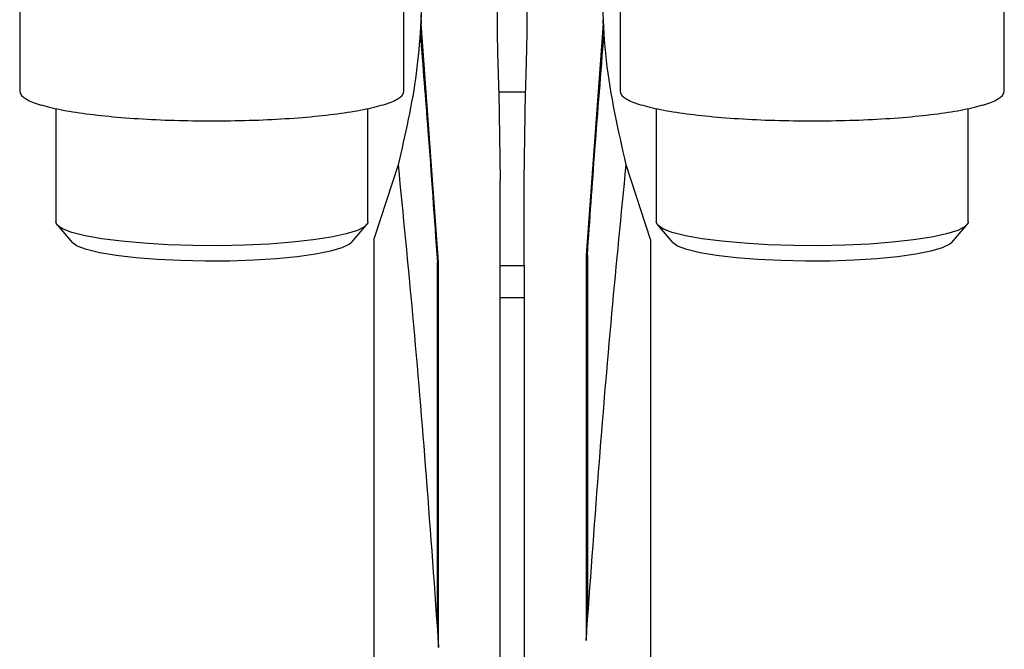
# Model space of a CAD drawing. Units: millimetres. Extents: x 50 to 2082, y 50 to 1435.
# Drawn here: x 1009 to 1146, y 803 to 890 of the extents above; entities that cross this region are included whole.
import ezdxf

# ---------------------------------------------------------------- set-up
doc = ezdxf.new("R2010")
doc.units = ezdxf.units.MM
doc.header["$LTSCALE"] = 5

msp = doc.modelspace()

# ---------------------------------------------------------------- linework, layer by layer
at = {"color": 7, "linetype": 'Continuous', "lineweight": 25}
for p, q in [((1009.212, 897.076), (1009.212, 880.16)), ((1062.545, 880.16), (1062.545, 897.076)), ((1092.545, 897.076), (1092.545, 880.16)), ((1145.878, 880.16), (1145.878, 897.076)), ((1064.945, 890.125), (1065.099, 895.679)), ((1064.945, 890.125), (1064.915, 889.616)), ((1090.216, 889.616), (1090.187, 890.125)), ((1067.36, 856.461), (1064.915, 889.616)), ((1090.216, 889.616), (1087.837, 857.433)), ((1079.433, 880.041), (1075.699, 880.041)), ((1075.699, 880.041), (1075.899, 867.777)), ((1079.232, 867.777), (1079.433, 880.041)), ((1014.212, 877.796), (1014.212, 862.062)), ((1057.545, 862.062), (1057.545, 877.796)), ((1097.545, 877.796), (1097.545, 862.062)), ((1140.878, 862.062), (1140.878, 877.796)), ((1061.732, 869.95), (1058.432, 859.778)), ((1096.766, 859.605), (1093.399, 869.95)), ((1075.899, 855.983), (1075.899, 867.777)), ((1079.232, 855.983), (1079.232, 867.777)), ((1014.396, 861.63), (1016.476, 859.202)), ((1055.281, 859.202), (1057.361, 861.63)), ((1097.729, 861.63), (1099.809, 859.202)), ((1138.614, 859.202), (1140.694, 861.63)), ((1058.432, 797.222), (1058.432, 859.778)), ((1096.766, 859.605), (1096.766, 797.224)), ((1087.837, 857.433), (1087.837, 803.929)), ((1088.016, 857.45), (1088.016, 809.853)), ((1067.182, 808.881), (1067.182, 856.478)), ((1067.36, 802.976), (1067.36, 856.461)), ((1075.899, 855.983), (1079.232, 855.983)), ((1075.899, 851.562), (1075.899, 855.983)), ((1079.232, 855.983), (1079.232, 851.562)), ((1075.899, 851.562), (1079.232, 851.562)), ((1075.899, 766.857), (1075.899, 851.562)), ((1079.232, 851.562), (1079.232, 766.857)), ((1088.016, 809.853), (1087.837, 803.929)), ((1067.36, 802.976), (1067.182, 808.881))]:
    msp.add_line(p, q, dxfattribs=at)
at = {"color": 7, "linetype": 'Continuous', "lineweight": 25, "flags": 128}
for points in [[(1057.545, 862.062), (1057.53, 861.937), (1057.1, 861.393), (1056.092, 860.867), (1054.532, 860.374), (1052.464, 859.926), (1049.943, 859.537), (1047.038, 859.217), (1043.829, 858.974), (1040.404, 858.816), (1036.854, 858.746), (1033.278, 858.767), (1029.773, 858.877), (1026.435, 859.075), (1023.354, 859.354), (1020.615, 859.706), (1018.292, 860.123), (1016.449, 860.593), (1015.136, 861.103), (1014.388, 861.639), (1014.212, 862.062)], [(1140.878, 862.062), (1140.863, 861.937), (1140.434, 861.393), (1139.425, 860.867), (1137.866, 860.374), (1135.797, 859.926), (1133.276, 859.537), (1130.372, 859.217), (1127.163, 858.974), (1123.737, 858.816), (1120.188, 858.746), (1116.612, 858.767), (1113.107, 858.877), (1109.768, 859.075), (1106.687, 859.354), (1103.948, 859.706), (1101.625, 860.123), (1099.782, 860.593), (1098.469, 861.103), (1097.722, 861.639), (1097.545, 862.062)], [(1055.281, 859.202), (1054.97, 858.933), (1053.934, 858.435), (1052.349, 857.973), (1050.264, 857.559), (1047.742, 857.207), (1044.859, 856.928), (1041.704, 856.73), (1038.371, 856.618), (1034.963, 856.597), (1031.582, 856.667), (1028.332, 856.826), (1025.312, 857.068), (1022.612, 857.388), (1020.316, 857.774), (1018.492, 858.216), (1017.197, 858.699), (1016.476, 859.202)], [(1138.614, 859.202), (1138.303, 858.933), (1137.267, 858.435), (1135.683, 857.973), (1133.598, 857.559), (1131.075, 857.207), (1128.193, 856.928), (1125.037, 856.73), (1121.705, 856.618), (1118.296, 856.597), (1114.916, 856.667), (1111.666, 856.826), (1108.645, 857.068), (1105.946, 857.388), (1103.649, 857.774), (1101.825, 858.216), (1100.53, 858.699), (1099.809, 859.202)]]:
    msp.add_lwpolyline(points, dxfattribs=at)
at = {"color": 7, "linetype": 'Continuous', "lineweight": 25}
for points, knots in [([(1075.59, 899.372), (1075.58, 899.053), (1075.535, 897.626), (1075.483, 894.914), (1075.458, 891.29), (1075.492, 887.649), (1075.576, 883.878), (1075.656, 881.393), (1075.699, 880.041)], [0, 0, 0, 0, 0.0517971, 0.2323176, 0.4223987, 0.6117389, 0.7888862, 1, 1, 1, 1]), ([(1079.433, 880.041), (1079.466, 881.098), (1079.525, 882.943), (1079.601, 885.782), (1079.649, 888.475), (1079.671, 891.601), (1079.655, 894.582), (1079.61, 896.592), (1079.591, 897.399)], [0, 0, 0, 0, 0.18472627, 0.32271292, 0.48809208, 0.64542973, 0.85779402, 1, 1, 1, 1]), ([(1064.915, 889.616), (1064.898, 889.34), (1064.871, 888.913), (1064.836, 888.43), (1064.819, 888.201), (1064.814, 888.127), (1064.812, 888.108), (1064.812, 888.107), (1064.812, 888.106)], [0, 0, 0, 0, 0.5003768, 0.7737318, 0.9110169, 0.9592031, 0.9800825, 1, 1, 1, 1]), ([(1090.32, 888.106), (1090.32, 888.107), (1090.319, 888.109), (1090.318, 888.128), (1090.312, 888.204), (1090.295, 888.434), (1090.261, 888.917), (1090.234, 889.34), (1090.216, 889.616)], [0, 0, 0, 0, 0.0202566, 0.0415356, 0.0908696, 0.2323404, 0.4996153, 1, 1, 1, 1]), ([(1064.809, 888.105), (1065.17, 883.649), (1066.022, 873.111), (1066.761, 862.564), (1067.188, 856.477)], [0, 0, 0, 0, 0.4228193, 1, 1, 1, 1]), ([(1088.01, 857.449), (1088.352, 862.324), (1089.07, 872.547), (1089.893, 882.761), (1090.323, 888.105)], [0, 0, 0, 0, 0.4769121, 1, 1, 1, 1]), ([(1061.732, 869.95), (1062.419, 862.997), (1063.839, 848.613), (1065.7, 826.285), (1066.795, 810.906), (1067.36, 802.976)], [0, 0, 0, 0, 0.3118321, 0.6451511, 1, 1, 1, 1]), ([(1087.837, 803.929), (1088.396, 811.741), (1089.481, 826.896), (1091.32, 848.906), (1092.721, 863.091), (1093.399, 869.95)], [0, 0, 0, 0, 0.3546226, 0.6879419, 1, 1, 1, 1])]:
    msp.add_open_spline(points, degree=3, knots=knots, dxfattribs=at)
for points in [[(1093.399, 869.95), (1092.303, 874.785), (1090.112, 884.455), (1090.103, 894.371), (1090.099, 899.329)], [(1065.099, 895.679), (1064.957, 891.336), (1064.673, 882.65), (1062.713, 874.183), (1061.732, 869.95)], [(1009.212, 880.16), (1009.311, 879.892), (1009.509, 879.358), (1011.095, 878.586), (1013.56, 877.875), (1016.902, 877.253), (1020.967, 876.741), (1025.608, 876.363), (1030.642, 876.12), (1034.133, 876.09), (1035.878, 876.075)], [(1035.878, 876.075), (1037.624, 876.09), (1041.114, 876.12), (1046.149, 876.363), (1050.789, 876.741), (1054.855, 877.253), (1058.197, 877.875), (1060.662, 878.586), (1062.247, 879.358), (1062.446, 879.892), (1062.545, 880.16)], [(1092.545, 880.16), (1092.644, 879.892), (1092.843, 879.358), (1094.428, 878.586), (1096.893, 877.875), (1100.235, 877.253), (1104.301, 876.741), (1108.941, 876.363), (1113.976, 876.12), (1117.466, 876.09), (1119.212, 876.075)], [(1119.212, 876.075), (1120.957, 876.09), (1124.448, 876.12), (1129.482, 876.363), (1134.123, 876.741), (1138.189, 877.253), (1141.53, 877.875), (1143.995, 878.586), (1145.581, 879.358), (1145.779, 879.892), (1145.878, 880.16)], [(1088.016, 857.45), (1088.008, 857.446), (1087.991, 857.44), (1087.888, 857.435), (1087.837, 857.433)], [(1067.36, 856.461), (1067.309, 856.464), (1067.207, 856.468), (1067.19, 856.475), (1067.182, 856.478)]]:
    msp.add_open_spline(points, degree=3, dxfattribs=at)

doc.saveas('drawing.dxf')
